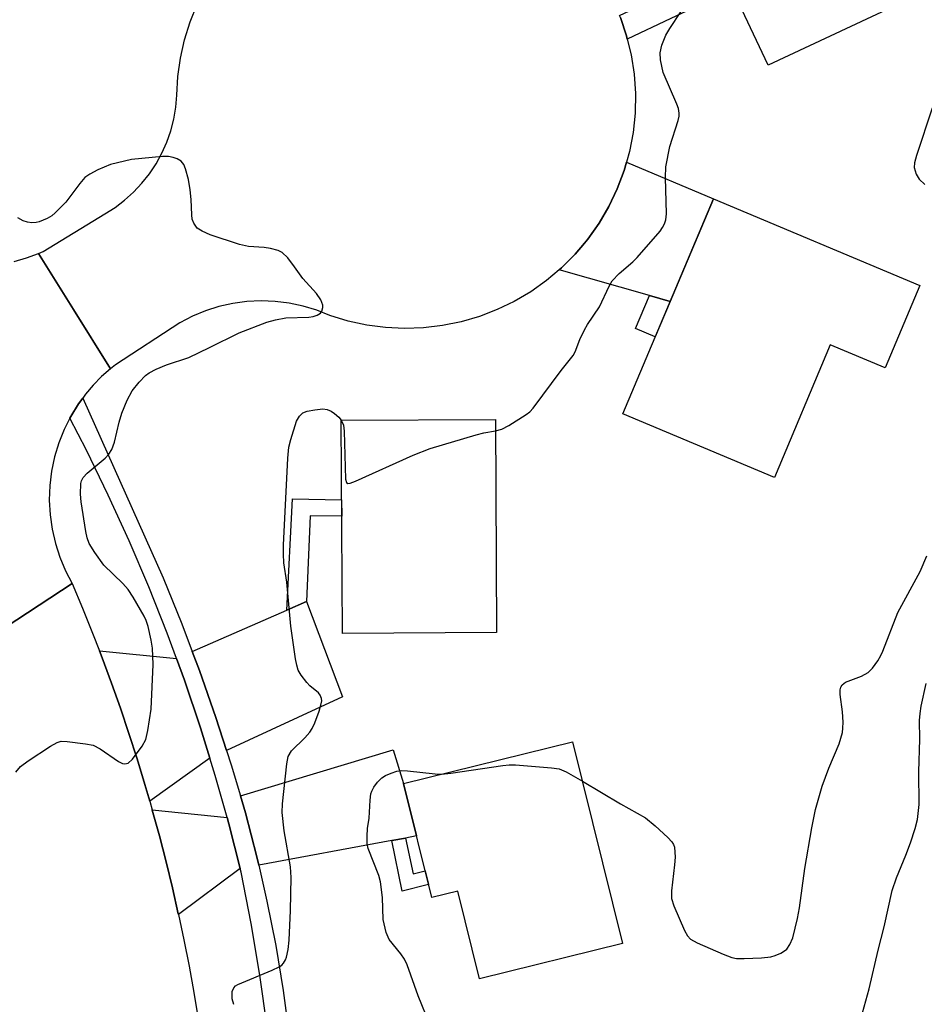
# Model space of a CAD drawing. Units: inches. Extents: x 1243769 to 1249769, y 557452 to 561453.
# Drawn here: x 1244714 to 1244883, y 558828 to 559012 of the extents above; entities that cross this region are included whole.
import ezdxf

# ---------------------------------------------------------------- set-up
doc = ezdxf.new("R2010")
doc.units = ezdxf.units.IN
doc.header["$MEASUREMENT"] = 0
for name, color, linetype in [('BLDG-Footprint', 5, 'Continuous'), ('TRANS-Driveway', 251, 'Continuous'), ('TRANS-Non Street Sidewalk', 7, 'Continuous'), ('TRANS-Road', 130, 'Continuous'), ('TRANS-Street Sidewalk', 7, 'Continuous'), ('Undefined', 1, 'Continuous')]:
    doc.layers.add(name, color=color, linetype=linetype)

msp = doc.modelspace()

# ---------------------------------------------------------------- linework, layer by layer
at = {"layer": 'BLDG-Footprint'}
for points, elevation in [([(1244865.53, 559049.55), (1244881.29, 559015.95), (1244854.23, 559003.25), (1244847.14, 559018.36), (1244842.08, 559015.98), (1244833.4, 559034.48)], 562.87), ([(1244882.63, 558962.01), (1244876.15, 558946.61), (1244865.84, 558950.95), (1244855.41, 558926.13), (1244827.08, 558938.04), (1244843.99, 558978.25)], 563.38), ([(1244803.44, 558897.08), (1244774.59, 558896.91), (1244774.35, 558936.82), (1244803.21, 558936.99)], 563.41), ([(1244817.65, 558876.68), (1244826.97, 558838.9), (1244800.21, 558832.3), (1244796.16, 558848.73), (1244791.32, 558847.53), (1244786.05, 558868.88)], 564.54)]:
    msp.add_lwpolyline(points, close=True, dxfattribs=dict(at, elevation=elevation))
at = {"layer": 'TRANS-Driveway'}
for points in [[(1244835.92, 558959.05), (1244832.04, 558960.15), (1244815.12, 558964.95), (1244815.58, 558965.33), (1244818.15, 558967.92), (1244819.87, 558969.96), (1244820.5, 558970.71), (1244822.6, 558973.69), (1244824.44, 558976.84), (1244826.01, 558980.14), (1244827.29, 558983.55), (1244827.72, 558985.09), (1244843.99, 558978.25), (1244837.4, 558962.59)], [(1244752.92, 558875.03), (1244750.92, 558881.19), (1244747.83, 558889.99), (1244746.49, 558893.55), (1244764.19, 558901.31), (1244767.86, 558902.93), (1244774.64, 558885.05)], [(1244743.54, 558892.25), (1244745.04, 558888.17), (1244748.04, 558879.29), (1244749.8, 558873.6), (1244738.54, 558865.55), (1244737.64, 558868.67), (1244736.18, 558873.45), (1244734.65, 558878.21), (1244733.06, 558882.94), (1244731.39, 558887.66), (1244729.66, 558892.34), (1244729.15, 558893.67)], [(1244786.4, 558858.66), (1244783.81, 558858.18), (1244758.95, 558853.59), (1244758.59, 558855.16), (1244756.46, 558863.39), (1244755.51, 558866.57), (1244784.08, 558875.18), (1244786.05, 558868.88), (1244788.48, 558859.04)], [(1244753.02, 558862.52), (1244753.35, 558861.33), (1244755.48, 558852.96), (1244743.92, 558844.36), (1244743.89, 558844.48), (1244742.78, 558849.35), (1244741.6, 558854.21), (1244740.35, 558859.05), (1244739.03, 558863.87), (1244739.01, 558863.94)]]:
    msp.add_lwpolyline(points, close=True, dxfattribs=at)
at = {"layer": 'TRANS-Non Street Sidewalk'}
for points in [[(1244827.89, 559008.14), (1244827.75, 559008.72), (1244826.6, 559012.18), (1244826.43, 559012.56), (1244840.56, 559019.23), (1244842.08, 559015.98), (1244847.14, 559018.36), (1244847.58, 559017.43), (1244843.78, 559015.64), (1244836.01, 559011.97)], [(1244835.92, 558959.05), (1244833.13, 558952.42), (1244829.44, 558953.97), (1244832.04, 558960.15)], [(1244767.86, 558902.93), (1244764.19, 558901.31), (1244765.28, 558922.12), (1244774.44, 558921.96), (1244774.46, 558918.86), (1244768.59, 558918.96)], [(1244783.81, 558858.18), (1244786.4, 558858.66), (1244787.8, 558851.96), (1244790.09, 558852.53), (1244790.72, 558849.97), (1244785.78, 558848.73)]]:
    msp.add_lwpolyline(points, close=True, dxfattribs=at)
at = {"layer": 'TRANS-Road'}
for points in [[(1244826.6, 559012.18), (1244827.75, 559008.72), (1244827.89, 559008.14), (1244828.61, 559005.18), (1244829.16, 559001.57), (1244829.4, 558997.93), (1244829.33, 558994.28), (1244828.96, 558990.65), (1244828.27, 558987.07), (1244827.72, 558985.09), (1244827.29, 558983.55), (1244826.01, 558980.14), (1244824.44, 558976.84), (1244822.6, 558973.69), (1244820.5, 558970.71), (1244819.87, 558969.96), (1244818.15, 558967.92), (1244815.58, 558965.33), (1244815.12, 558964.95), (1244812.79, 558962.98), (1244809.82, 558960.87), (1244806.75, 558959.06), (1244803.55, 558957.51), (1244800.22, 558956.23), (1244796.81, 558955.24), (1244793.32, 558954.52), (1244789.78, 558954.11), (1244786.23, 558953.98), (1244782.67, 558954.15), (1244779.14, 558954.61), (1244775.66, 558955.37), (1244772.26, 558956.41), (1244769.8, 558957.4), (1244767.26, 558958.18), (1244764.66, 558958.73), (1244762.03, 558959.06), (1244759.38, 558959.16), (1244756.72, 558959.04), (1244754.09, 558958.68), (1244751.5, 558958.1), (1244748.97, 558957.3), (1244746.52, 558956.29), (1244744.16, 558955.07), (1244732.12, 558947.21), (1244731.19, 558946.47), (1244724.28, 558957.56), (1244717.75, 558968.04), (1244718.61, 558968.41), (1244730.14, 558975.44), (1244732.05, 558976.65), (1244733.85, 558978), (1244735.53, 558979.52), (1244737.08, 558981.16), (1244738.48, 558982.92), (1244739.73, 558984.81), (1244740.82, 558986.78), (1244741.73, 558988.85), (1244742.47, 558990.98), (1244743.03, 558993.16), (1244743.41, 558995.39), (1244743.59, 558997.64), (1244743.79, 559001.13), (1244744.28, 559004.59), (1244745.05, 559008), (1244746.09, 559011.34), (1244747.4, 559014.58)], [(1244713.21, 558966.55), (1244715.5, 558967.21), (1244717.75, 558968.04), (1244724.28, 558957.56), (1244731.19, 558946.47), (1244729.52, 558944.98), (1244727.96, 558943.38), (1244726.52, 558941.68), (1244726.01, 558940.98), (1244725.2, 558939.87), (1244723.77, 558937.55), (1244723.58, 558937.19), (1244722.54, 558935.11), (1244721.53, 558932.58), (1244720.74, 558929.97), (1244720.18, 558927.3), (1244719.85, 558924.59), (1244719.76, 558921.86), (1244719.9, 558919.14), (1244720.28, 558916.43), (1244720.89, 558913.78), (1244721.73, 558911.18), (1244722.79, 558908.66), (1244724.06, 558906.25), (1244709.43, 558896.76)], [(1244709.43, 558896.76), (1244724.06, 558906.25), (1244725.99, 558901.64), (1244727.86, 558897.01), (1244729.15, 558893.67), (1244729.66, 558892.34), (1244731.39, 558887.66), (1244733.06, 558882.94), (1244734.65, 558878.21), (1244736.18, 558873.45), (1244737.64, 558868.67), (1244738.54, 558865.55), (1244739.01, 558863.94), (1244739.03, 558863.87), (1244740.35, 558859.05), (1244741.6, 558854.21), (1244742.78, 558849.35), (1244743.89, 558844.48), (1244743.92, 558844.36), (1244744.93, 558839.59), (1244745.9, 558834.69), (1244746.79, 558829.77), (1244747.62, 558824.85)]]:
    msp.add_lwpolyline(points, dxfattribs=at)
at = {"layer": 'TRANS-Street Sidewalk'}
msp.add_lwpolyline([(1244760.54, 558823.36), (1244759.15, 558833.03), (1244757.52, 558842.66), (1244755.66, 558852.25), (1244755.48, 558852.96), (1244753.35, 558861.33), (1244753.02, 558862.52), (1244750.81, 558870.35), (1244749.8, 558873.6), (1244748.04, 558879.29), (1244745.04, 558888.17), (1244743.54, 558892.25), (1244741.81, 558896.96), (1244738.36, 558905.67), (1244734.69, 558914.29), (1244730.79, 558922.81), (1244726.69, 558931.23), (1244723.58, 558937.19), (1244723.77, 558937.55), (1244725.2, 558939.87), (1244726.01, 558940.98), (1244741.03, 558907.34), (1244744.54, 558898.7), (1244746.49, 558893.55), (1244747.83, 558889.99), (1244750.92, 558881.19), (1244752.92, 558875.03), (1244753.79, 558872.32), (1244755.51, 558866.57), (1244756.46, 558863.39), (1244758.59, 558855.16), (1244758.95, 558853.59), (1244760.48, 558846.86), (1244762.11, 558838.52), (1244763.49, 558830.12), (1244764.63, 558821.69)], dxfattribs=at)
at = {"layer": 'Undefined'}
for points, elevation in [([(1244803.22, 558934.82), (1244804.42, 558935.17), (1244805.72, 558935.85), (1244808.98, 558937.87), (1244809.67, 558938.41), (1244810.26, 558939.05), (1244815.52, 558946.14), (1244817.74, 558948.92), (1244818.11, 558949.63), (1244819.04, 558951.95), (1244819.9, 558953.73), (1244820.47, 558954.71), (1244822.7, 558958.04), (1244824.49, 558961.92), (1244825.07, 558962.88), (1244826.35, 558964.29), (1244828.91, 558966.48), (1244829.73, 558967.29), (1244834.03, 558972.19), (1244834.5, 558972.86), (1244834.86, 558973.56), (1244835.11, 558974.3), (1244835.22, 558975.46), (1244835.02, 558982.23), (1244835.12, 558984.25), (1244835.87, 558988.04), (1244837.39, 558992.89), (1244837.58, 558993.74), (1244837.62, 558994.3), (1244837.45, 558995.12), (1244837.16, 558995.94), (1244834.57, 559001.88), (1244834.08, 559004.22), (1244834.04, 559005.59), (1244834.32, 559006.99), (1244835.09, 559008.89), (1244835.82, 559010.12), (1244837.92, 559013.22)], 562), ([(1244884.94, 558995.2), (1244882, 558986.38), (1244881.61, 558984.95), (1244881.58, 558984.12), (1244881.95, 558982.87), (1244882.51, 558981.95), (1244883.57, 558980.95)], 562), ([(1244713.48, 558870.97), (1244714.38, 558872.06), (1244715.78, 558873.09), (1244719.96, 558875.82), (1244721.21, 558876.53), (1244722, 558876.75), (1244723.11, 558876.74), (1244726.55, 558876.29), (1244727.95, 558876), (1244729.25, 558875.35), (1244732.72, 558872.96), (1244733.48, 558872.6), (1244733.9, 558872.53), (1244734.53, 558872.68), (1244735.33, 558873.42), (1244737.14, 558875.82), (1244737.83, 558877.11), (1244738.21, 558878.78), (1244738.81, 558882.77), (1244739.16, 558891.12), (1244739.09, 558894.2), (1244738.83, 558895.66), (1244738.23, 558898.25), (1244737.87, 558899.37), (1244737.5, 558900.15), (1244735.44, 558903.69), (1244734.49, 558905.16), (1244733.53, 558906.25), (1244729.98, 558909.72), (1244728.29, 558912.05), (1244727.24, 558913.76), (1244726.83, 558914.83), (1244726.59, 558915.98), (1244725.74, 558921.53), (1244725.61, 558922.99), (1244725.68, 558925.01), (1244725.8, 558925.5), (1244726.08, 558926.09), (1244726.82, 558926.93), (1244730.18, 558929.73), (1244730.88, 558930.5), (1244731.45, 558931.36), (1244731.94, 558932.71), (1244732.8, 558936.44), (1244733.31, 558938.14), (1244734.3, 558940.56), (1244735.25, 558942.31), (1244736.55, 558943.93), (1244737.76, 558945.21), (1244738.47, 558945.7), (1244739.78, 558946.36), (1244741.68, 558947.16), (1244745.88, 558948.58), (1244749.75, 558950.4), (1244755.28, 558953.19), (1244760.43, 558955.17), (1244762.07, 558955.61), (1244763.99, 558955.96), (1244768.33, 558956.13), (1244769.15, 558956.26), (1244769.89, 558956.47), (1244770.5, 558956.84), (1244770.75, 558957.21), (1244770.94, 558957.89), (1244770.94, 558958.36), (1244770.55, 558959.36), (1244769.75, 558960.53), (1244767.21, 558963.35), (1244765.66, 558965.53), (1244764.37, 558967.18), (1244763.32, 558968.19), (1244762.56, 558968.56), (1244761.15, 558968.96), (1244759.98, 558969.12), (1244757.01, 558969.33), (1244755.31, 558969.7), (1244749.83, 558971.51), (1244748.33, 558972.19), (1244747.45, 558972.78), (1244746.78, 558973.67), (1244746.5, 558974.45), (1244746.4, 558975.28), (1244746.32, 558978.15), (1244746.14, 558979.92), (1244745.79, 558981.87), (1244745.24, 558983.88), (1244744.92, 558984.67), (1244744.42, 558985.29), (1244743.71, 558985.7), (1244742.91, 558986), (1244742.07, 558986.18), (1244740.93, 558986.19), (1244735.16, 558985.58), (1244731.18, 558984.66), (1244728.82, 558983.65), (1244727.32, 558982.88), (1244726.42, 558982.22), (1244725.48, 558981.13), (1244722.86, 558977.64), (1244720.88, 558975.6), (1244720.24, 558975.09), (1244719.39, 558974.57), (1244717.87, 558973.94), (1244717.33, 558973.82), (1244716.5, 558973.78), (1244715.67, 558973.88), (1244714.88, 558974.12), (1244713.89, 558974.66)], 560), ([(1244754.25, 558827.49), (1244753.97, 558828.56), (1244753.97, 558829.94), (1244754.26, 558830.65), (1244754.62, 558831), (1244755.06, 558831.28), (1244761.48, 558833.94), (1244762.79, 558834.57), (1244763.24, 558834.9), (1244763.58, 558835.25), (1244763.97, 558835.88), (1244764.15, 558836.39), (1244764.43, 558837.78), (1244764.61, 558839.52), (1244764.87, 558845.1), (1244765.03, 558851.26), (1244764.86, 558853.29), (1244763.69, 558860.01), (1244763.34, 558863.44), (1244763.4, 558865.03), (1244764.17, 558872.54), (1244764.47, 558873.9), (1244765.08, 558874.99), (1244767.59, 558877.43), (1244768.47, 558878.48), (1244768.92, 558879.15), (1244769.41, 558880.2), (1244770.22, 558882.39), (1244770.57, 558883.49), (1244770.73, 558884.3), (1244770.7, 558884.79), (1244770.44, 558885.41), (1244770.09, 558885.82), (1244768.52, 558887.11), (1244767.92, 558887.74), (1244766.87, 558889.12), (1244766.34, 558890.08), (1244766.04, 558891.01), (1244765.82, 558892.16), (1244764.97, 558898.27), (1244764.19, 558906.54), (1244763.62, 558910.12), (1244763.55, 558911.74), (1244763.58, 558913.44), (1244764.4, 558929.74), (1244764.59, 558931.8), (1244764.94, 558933.24), (1244766.03, 558936.66), (1244766.54, 558937.6), (1244767.22, 558938.22), (1244768, 558938.52), (1244769.44, 558938.79), (1244770.9, 558938.93), (1244771.74, 558938.86), (1244772.46, 558938.55), (1244773.13, 558938.1), (1244773.94, 558937.38), (1244774.36, 558936.82)], 562), ([(1244774.36, 558936.82), (1244774.77, 558935.9), (1244774.94, 558934.75), (1244775.16, 558925.81), (1244775.35, 558925.17), (1244775.62, 558925), (1244776.03, 558925.04), (1244777.04, 558925.41), (1244787.81, 558930.26), (1244791.04, 558931.56), (1244799.6, 558934.11), (1244801.03, 558934.45), (1244803.22, 558934.82)], 562), ([(1244819.48, 558869.28), (1244826.63, 558865.07), (1244831.32, 558862.45), (1244833.12, 558860.96), (1244835.48, 558858.76), (1244836.25, 558857.92), (1244836.53, 558857.45), (1244836.69, 558856.96), (1244836.82, 558855.07), (1244836.73, 558853.65), (1244836.14, 558848.77), (1244836.14, 558847.37), (1244836.57, 558845.98), (1244838.6, 558841.37), (1244839.14, 558840.35), (1244839.7, 558839.73), (1244840.94, 558839.04), (1244845.82, 558836.93), (1244847.45, 558836.29), (1244848.3, 558836.11), (1244849.78, 558836.09), (1244852.98, 558836.24), (1244854.71, 558836.42), (1244855.54, 558836.67), (1244856.6, 558837.11), (1244857.32, 558837.53), (1244857.72, 558837.89), (1244858.31, 558838.76), (1244858.85, 558839.99), (1244859.72, 558843.58), (1244860.08, 558845.62), (1244861.11, 558852.97), (1244862.39, 558860.55), (1244863.08, 558864.01), (1244864.33, 558868.35), (1244865.62, 558871.74), (1244867.5, 558876.31), (1244868.12, 558878.43), (1244868.24, 558879.23), (1244868.26, 558880.34), (1244868.12, 558882.28), (1244867.74, 558885.52), (1244867.73, 558886.37), (1244867.83, 558886.89), (1244868.08, 558887.31), (1244868.7, 558887.79), (1244871.73, 558888.94), (1244872.98, 558889.62), (1244873.75, 558890.43), (1244874.75, 558891.82), (1244875.34, 558892.8), (1244875.72, 558893.61), (1244878.48, 558900.88), (1244882.65, 558908.55), (1244883.92, 558911.46)], 564), ([(1244870.97, 558822.59), (1244873.14, 558830.44), (1244874.82, 558837.69), (1244875.92, 558842.07), (1244877.45, 558848.82), (1244878.25, 558851.23), (1244879.99, 558855.42), (1244880.86, 558857.76), (1244881.73, 558860.45), (1244882.15, 558862.11), (1244882.52, 558864.94), (1244882.42, 558871.03), (1244882.6, 558877.13), (1244882.56, 558880.63), (1244882.66, 558881.98), (1244882.85, 558883.31), (1244883.78, 558887.55)], 566), ([(1244793.12, 558870.62), (1244794.87, 558870.81), (1244804.63, 558872.23), (1244805.82, 558872.35), (1244806.99, 558872.35), (1244813.71, 558871.79), (1244815.15, 558871.58), (1244816.48, 558871.03), (1244819.48, 558869.28)], 564), ([(1244790.94, 558823.78), (1244788.79, 558829.12), (1244786.73, 558834.96), (1244786.19, 558835.99), (1244785.54, 558836.97), (1244783.36, 558839.7), (1244782.8, 558840.97), (1244782.24, 558843.42), (1244782.11, 558847.56), (1244781.7, 558850.49), (1244781.39, 558851.62), (1244779.4, 558856.71), (1244779.23, 558857.55), (1244779.2, 558858.99), (1244779.31, 558860.44), (1244779.6, 558862.38), (1244779.78, 558865.77), (1244779.92, 558866.9), (1244780.09, 558867.45), (1244780.48, 558868.2), (1244781.18, 558869.09), (1244781.98, 558869.89), (1244782.68, 558870.35), (1244783.7, 558870.8), (1244784.77, 558871.14), (1244785.6, 558871.28), (1244786.79, 558871.25), (1244791.97, 558870.66), (1244793.12, 558870.62)], 564)]:
    msp.add_lwpolyline(points, dxfattribs=dict(at, elevation=elevation))

doc.saveas('drawing.dxf')
